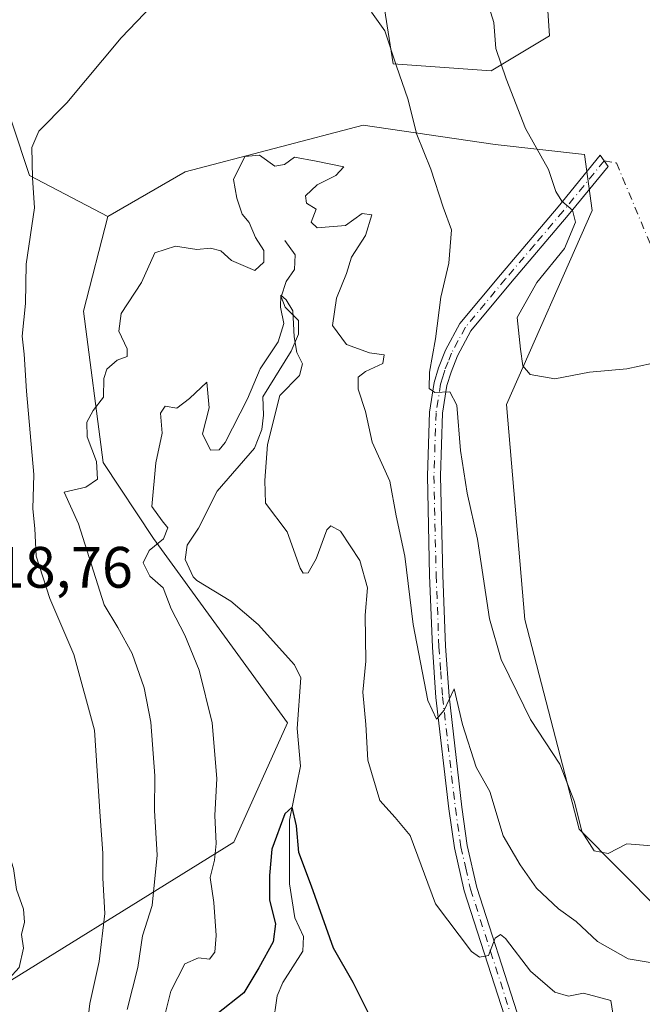
# Model space of a CAD drawing. Units: metres. Extents: x 625375 to 628853, y 4680967 to 4683350.
# Drawn here: x 626630 to 626737, y 4682541 to 4682710 of the extents above; entities that cross this region are included whole.
import ezdxf

# ---------------------------------------------------------------- set-up
doc = ezdxf.new("R2010")
doc.units = ezdxf.units.M
doc.header["$MEASUREMENT"] = 0
doc.linetypes.add('DGN Style 4', pattern=[2.6384748266838614, 1.318413404963828, -0.6592067024819142, 0.001648016756204785, -0.6592067024819142])
for name, color, linetype, lineweight in [('Camino Cxs', 7, 'Continuous', 0), ('Camino eje', 30, 'DGN Style 4', 13), ('Camino eje virtual', 6, 'DGN Style 4', 0), ('Comarca CxS', 21, 'Continuous', 0), ('Comunidad Autónoma CxS', 142, 'Continuous', 0), ('Corriente natural lineal', 142, 'Continuous', 13), ('Cultivos herbáceos CxS', 92, 'Continuous', 0), ('Curva de nivel maestra', 30, 'Continuous', 30), ('Curva de nivel normal', 30, 'Continuous', 0), ('Espacio natural protegido CxS', 121, 'Continuous', 0), ('Matorral CxS', 135, 'Continuous', 0), ('Municipio CxS', 4, 'Continuous', 0), ('Provincia CxS', 1, 'Continuous', 0), ('Rótulo de punto de cota en terreno', 7, 'Continuous', 0), ('Suelo desnudo CxS', 253, 'Continuous', 0)]:
    doc.layers.add(name, color=color, linetype=linetype, lineweight=lineweight)
doc.styles.add('Style-Arial', font='txt')

# ---------------------------------------------------------------- blocks, each defined once
blk = doc.blocks.new('*U6')
at = {"layer": 'Suelo desnudo CxS', "color": 253, "linetype": 'Continuous', "lineweight": 0}
blk.add_polyline3d([(626618.2330999998, 4682538.440300001, 419.7771999999969), (626666.6268999996, 4682568.444900001, 404.5458999999973), (626675.8296999997, 4682588.955700001, 401.4076999999961), (626652.8267000001, 4682620.613500001, 405.6141999999964), (626644.1716999998, 4682633.626499999, 410.2688999999955), (626640.8422999998, 4682659.6075, 413.4076000000059), (626644.9693, 4682675.8683, 414.0586999999941), (626658.2780999999, 4682683.566299999, 413.5225999999966), (626688.7890999997, 4682691.583900001, 413.5929999999935), (626711.4297000002, 4682688.252699999, 417.2584000000061), (626726.8136999998, 4682686.5275, 422.0378000000055), (626728.0774999997, 4682676.9277, 420.624100000001), (626713.4272999996, 4682643.618899999, 418.8301999999967), (626716.5469000004, 4682606.659299999, 416.8684000000067), (626725.8695, 4682570.6863, 414.4519), (626739.6683, 4682556.767100001, 413.9636000000028)], dxfattribs=at)

msp = doc.modelspace()

# ---------------------------------------------------------------- linework, layer by layer
at = {"layer": 'Camino Cxs', "color": 7, "linetype": 'Continuous', "lineweight": 0}
msp.add_polyline3d([(626713.0401, 4682538.620100001, 403.6587), (626706.1401000004, 4682560.100099999, 406.1518000000069), (626704.4600999998, 4682567.470100001, 406.7838999999949), (626703.5100999996, 4682574.1601, 407.8190999999933), (626701.3000999996, 4682593.3101, 409.8693999999959), (626700.6801000005, 4682601.950099999, 410.4418000000005), (626700.2001, 4682614.2301, 411.312699999995), (626699.8201000001, 4682631.350099999, 413.1383999999962), (626700.1801000005, 4682642.300100001, 414.2970999999961), (626700.9901000002, 4682647.360099999, 414.7075999999943), (626701.7600999996, 4682649.880100001, 414.9431999999942), (626702.9501, 4682652.9001, 415.3735000000015), (626705.4200999998, 4682657.4901, 415.9677999999985), (626712.3601000002, 4682665.880100001, 417.2583000000013), (626722.2701000003, 4682677.520099999, 419.6934000000037), (626729.4901000002, 4682686.4001, 422.3570000000037), (626730.8201000001, 4682684.470100001, 422.133799999996), (626724.0000999998, 4682676.0801, 420.0099000000046), (626714.0900999998, 4682664.450099999, 417.9024999999965), (626707.2901, 4682656.2301, 416.2743999999948), (626705.0000999998, 4682651.950099999, 415.7727000000014), (626703.8800999997, 4682649.1501, 415.5301000000036), (626703.1901000004, 4682646.850099999, 415.2975000000006), (626702.4301000005, 4682642.0801, 414.7388000000064), (626702.0701000001, 4682631.3301, 413.6386999999959), (626702.4501, 4682614.300100001, 412.1054000000004), (626702.9301000005, 4682602.0801, 411.1842999999935), (626703.5401, 4682593.520099999, 410.5966999999946), (626705.7401000002, 4682574.450099999, 408.2654999999941), (626706.6700999998, 4682567.880100001, 407.2891999999993), (626708.3201000001, 4682560.690099999, 406.6410999999935), (626715.2301000003, 4682539.1601, 403.7410999999993)], dxfattribs=at)
msp.add_polyline3d([(626713.0401, 4682538.620100001, 403.6587), (626706.1401000004, 4682560.100099999, 406.1518000000069), (626704.4600999998, 4682567.470100001, 406.7838999999949), (626703.5100999996, 4682574.1601, 407.8190999999933), (626701.3000999996, 4682593.3101, 409.8693999999959), (626700.6801000005, 4682601.950099999, 410.4418000000005), (626700.2001, 4682614.2301, 411.312699999995), (626699.8201000001, 4682631.350099999, 413.1383999999962), (626700.1801000005, 4682642.300100001, 414.2970999999961), (626700.9901000002, 4682647.360099999, 414.7075999999943), (626701.7600999996, 4682649.880100001, 414.9431999999942), (626702.9501, 4682652.9001, 415.3735000000015), (626705.4200999998, 4682657.4901, 415.9677999999985), (626712.3601000002, 4682665.880100001, 417.2583000000013), (626722.2701000003, 4682677.520099999, 419.6934000000037), (626729.4901000002, 4682686.4001, 422.3570000000037), (626730.8201000001, 4682684.470100001, 422.133799999996), (626724.0000999998, 4682676.0801, 420.0099000000046), (626714.0900999998, 4682664.450099999, 417.9024999999965), (626707.2901, 4682656.2301, 416.2743999999948), (626705.0000999998, 4682651.950099999, 415.7727000000014), (626703.8800999997, 4682649.1501, 415.5301000000036), (626703.1901000004, 4682646.850099999, 415.2975000000006), (626702.4301000005, 4682642.0801, 414.7388000000064), (626702.0701000001, 4682631.3301, 413.6386999999959), (626702.4501, 4682614.300100001, 412.1054000000004), (626702.9301000005, 4682602.0801, 411.1842999999935), (626703.5401, 4682593.520099999, 410.5966999999946), (626705.7401000002, 4682574.450099999, 408.2654999999941), (626706.6700999998, 4682567.880100001, 407.2891999999993), (626708.3201000001, 4682560.690099999, 406.6410999999935), (626715.2301000003, 4682539.1601, 403.7410999999993)], dxfattribs=at)
at = {"layer": 'Camino eje', "color": 30, "linetype": 'DGN Style 4', "lineweight": 13}
msp.add_polyline3d([(626730.1551000001, 4682685.4351, 422.2256000000052), (626723.1350999996, 4682676.800100001, 419.8488999999972), (626718.1801000005, 4682670.985099999, 418.4691000000021), (626713.2251000004, 4682665.165100001, 417.5368000000017), (626706.3551000003, 4682656.860099999, 416.1183000000019), (626705.1201, 4682654.565099999, 415.8413), (626703.9751000004, 4682652.425100001, 415.5619000000006), (626703.3800999997, 4682650.915100001, 415.4253999999929), (626702.8201000001, 4682649.515100001, 415.2710999999982), (626702.4751000004, 4682648.3651, 415.1548999999941), (626702.0900999998, 4682647.1051, 414.9992000000057), (626701.3051000005, 4682642.190099999, 414.5187000000006), (626701.1250999998, 4682636.715100001, 414.0173999999971), (626700.9451000001, 4682631.340100001, 413.3883999999962), (626701.3251, 4682614.265100001, 411.7090999999928), (626701.8051000005, 4682602.015100001, 410.7983999999997), (626702.1101000002, 4682597.735099999, 410.480899999995), (626702.4200999998, 4682593.415100001, 410.2375000000029), (626704.6250999998, 4682574.3051, 408.0427999999956), (626705.5651000004, 4682567.675100001, 407.0368000000017), (626706.4051000001, 4682563.9901, 406.6723999999958), (626707.2301000003, 4682560.395099999, 406.3641999999964), (626710.6801000005, 4682549.655099999, 405.0780999999988), (626714.1350999996, 4682538.890100001, 403.6984999999986)], dxfattribs=at)
at = {"layer": 'Camino eje virtual', "color": 6, "linetype": 'DGN Style 4', "lineweight": 0}
msp.add_polyline3d([(626730.1551000001, 4682685.4351, 422.2256000000052), (626732.2811000004, 4682685.070499999, 422.3340999999928), (626743.5100999996, 4682658.050100001, 419.8371000000043), (626743.7451, 4682656.795100001, 419.7416999999987)], dxfattribs=at)
at = {"layer": 'Comarca CxS', "color": 21, "linetype": 'Continuous', "lineweight": 0}
msp.add_3dface([(628852.9300009584, 4681037.089983189), (625416.6700009317, 4680974.92998319), (625375.3400009332, 4683288.129983167), (628810.490000959, 4683350.299983165)], dxfattribs=at)
at = {"layer": 'Comunidad Autónoma CxS', "color": 142, "linetype": 'Continuous', "lineweight": 0}
msp.add_3dface([(628852.9300009584, 4681037.089983189), (625416.6700009317, 4680974.92998319), (625375.3400009332, 4683288.129983167), (628810.490000959, 4683350.299983165)], dxfattribs=at)
at = {"layer": 'Corriente natural lineal', "color": 142, "linetype": 'Continuous', "lineweight": 13}
msp.add_polyline3d([(626675.3800999997, 4682671.7401, 409.1095999999961), (626677.1101000002, 4682669.300100001, 407.8638000000064), (626677.0100999996, 4682666.800100001, 407.5513999999966), (626675.6201, 4682664.720100001, 407.8641999999964), (626674.7500999998, 4682662.100099999, 407.5014999999985), (626675.4301000005, 4682660.290100001, 406.8996999999945), (626677.6801000005, 4682657.9901, 406.0017999999982), (626677.7200999996, 4682655.6501, 405.8374999999942), (626676.4600999998, 4682652.770099999, 405.7563999999985), (626671.5701000001, 4682644.9301, 405.7430000000023), (626671.6901000004, 4682641.7601, 405.0322000000015), (626671.4401000004, 4682639.290100001, 404.7081000000035), (626670.1601, 4682636.120100001, 404.6203999999998), (626663.7401000002, 4682628.7401, 403.4836000000068), (626660.5401, 4682622.340100001, 403.6983999999939), (626658.6300999997, 4682619.450099999, 404.1098000000056), (626658.2401000002, 4682616.960100001, 403.9193999999989), (626659.6300999997, 4682613.9901, 403.1186000000016), (626660.2901, 4682613.360099999, 402.8940000000002), (626666.0701000001, 4682609.8101, 402.2847000000039), (626670.8101000005, 4682605.850099999, 401.9507000000012), (626677.0301000001, 4682598.920100001, 401.4208000000072), (626678.1101000002, 4682596.6501, 401.2713999999978), (626677.4600999998, 4682587.970100001, 400.9731000000029), (626678.0401, 4682581.4801, 401.0087000000058), (626676.1700999998, 4682572.2401, 400.6251000000047), (626676.1901000004, 4682561.3101, 400.2219999999944), (626677.0601000005, 4682555.470100001, 399.9082999999956), (626678.5401, 4682552.2401, 399.710699999996), (626678.4501, 4682549.7301, 399.5280999999959), (626675.0201000003, 4682544.380100001, 399.8043999999936), (626674.0601000005, 4682542.0801, 399.6720999999961), (626673.3201000001, 4682536.9301, 398.6168000000035)], dxfattribs=at)
at = {"layer": 'Cultivos herbáceos CxS', "color": 92, "linetype": 'Continuous', "lineweight": 0}
for points in [[(626687.4574999996, 4682743.545700001, 418.3432999999932), (626693.9253000002, 4682702.088300001, 414.8331999999937), (626710.7637, 4682700.909700001, 418.4888000000064), (626720.7528999997, 4682706.9055, 423.4140999999945), (626717.9650999998, 4682749.250299999, 428.0696999999927)], [(626717.9650999998, 4682749.250299999, 428.0696999999927), (626720.7528999997, 4682706.9055, 423.4140999999945), (626710.7637, 4682700.909700001, 418.4888000000064), (626693.9253000002, 4682702.088300001, 414.8331999999937), (626687.4574999996, 4682743.545700001, 418.3432999999932)], [(626739.6683, 4682556.767100001, 413.9636000000028), (626725.8695, 4682570.6863, 414.4519), (626716.5469000004, 4682606.659299999, 416.8684000000067), (626713.4272999996, 4682643.618899999, 418.8301999999967), (626728.0774999997, 4682676.9277, 420.624100000001), (626726.8136999998, 4682686.5275, 422.0378000000055), (626711.4297000002, 4682688.252699999, 417.2584000000061), (626688.7890999997, 4682691.583900001, 413.5929999999935), (626658.2780999999, 4682683.566299999, 413.5225999999966), (626644.9693, 4682675.8683, 414.0586999999941), (626631.5195000004, 4682682.9235, 416.0752999999968), (626625.5264999997, 4682700.910300001, 417.2605999999942)], [(626625.5264999997, 4682700.910300001, 417.2605999999942), (626631.5195000004, 4682682.9235, 416.0752999999968), (626644.9693, 4682675.8683, 414.0586999999941)], [(626816.4351000005, 4682585.341499999, 402.5133999999962), (626799.7862999998, 4682584.674500001, 406.3481999999931), (626796.8591, 4682604.598300001, 407.2703000000038), (626769.2358999997, 4682638.159499999, 413.6411999999983), (626765.1271000003, 4682654.8937, 414.6229000000022), (626754.5053000003, 4682669.279300001, 418.6582000000053), (626743.4631000003, 4682670.032500001, 421.0748000000021), (626745.9935, 4682645.9279, 419.6223000000027), (626750.5208999999, 4682629.811699999, 418.8941999999952), (626767.1926999995, 4682595.7183, 416.9948000000004), (626773.5147000002, 4682578.6099, 415.7575999999972), (626769.4234999996, 4682560.385500001, 414.629700000005), (626762.4951, 4682550.700099999, 414.5207999999984), (626749.8421, 4682546.0373, 413.2937999999995), (626739.6683, 4682556.767100001, 413.9636000000028), (626725.8695, 4682570.6863, 414.4519), (626716.5469000004, 4682606.659299999, 416.8684000000067), (626713.4272999996, 4682643.618899999, 418.8301999999967), (626728.0774999997, 4682676.9277, 420.624100000001), (626726.8136999998, 4682686.5275, 422.0378000000055), (626711.4297000002, 4682688.252699999, 417.2584000000061), (626688.7890999997, 4682691.583900001, 413.5929999999935), (626658.2780999999, 4682683.566299999, 413.5225999999966), (626644.9693, 4682675.8683, 414.0586999999941)]]:
    msp.add_polyline3d(points, dxfattribs=at)
at = {"layer": 'Curva de nivel maestra', "color": 30, "linetype": 'Continuous', "lineweight": 30, "elevation": 400, "flags": 128}
msp.add_lwpolyline([(626690.0999999996, 4682538.270099999), (626687.1100000005, 4682544.340100001), (626683.7400000002, 4682550.220100001), (626679.9299999997, 4682560.880100001), (626677.79, 4682566.700099999), (626677.3399999999, 4682571.2601), (626676.6100000005, 4682574.4301), (626675.3700000001, 4682573.3201), (626673.1299999999, 4682567.2601), (626672.7400000002, 4682562.7401), (626672.7400000002, 4682558.5101), (626673.7599999999, 4682554.4301), (626673.3499999996, 4682551.340100001), (626670.9000000004, 4682546.890100001), (626668.3499999996, 4682542.590100001), (626663.6699999999, 4682538.890100001)], dxfattribs=at)
at = {"layer": 'Curva de nivel normal', "color": 30, "linetype": 'Continuous', "lineweight": 0, "flags": 128}
for points, elevation in [([(626652.5999999996, 4682712.130100001), (626647.2699999996, 4682706.5701), (626637.9299999997, 4682695.4101), (626633.1299999999, 4682690.530099999), (626631.9199999999, 4682687.710100001), (626632.0800000001, 4682682.4901), (626632.4299999997, 4682677.390100001), (626631, 4682667.710100001), (626630.8399999999, 4682660.9301), (626630.2699999996, 4682655.300100001), (626630.6500000004, 4682652.210100001), (626631.0199999996, 4682645.9101), (626632.2800000003, 4682631.550100001), (626632.1100000005, 4682625.700099999), (626632.4500000002, 4682622.3301), (626632.6699999999, 4682617.5801), (626635.0199999996, 4682610.2601), (626639.1799999997, 4682600.670100001), (626642.6799999997, 4682587.6601), (626643.6600000003, 4682572.880100001), (626644.1100000005, 4682566.550100001), (626644.1299999999, 4682562.2501), (626644.4699999997, 4682556.200099999), (626643.5, 4682547.9801), (626641.8799999999, 4682540.7401), (626641.1200000001, 4682533.890100001)], 415), ([(626710.1399999997, 4682712.700099999), (626711.2400000002, 4682709.200099999), (626711.5700000003, 4682704.700099999), (626713.3600000005, 4682699.530099999), (626716.6399999997, 4682691.0001), (626720.6299999999, 4682683.960100001), (626721.8799999999, 4682680.1601), (626722.8700000001, 4682678.4801), (626724.7100000001, 4682676.9901), (626725.2199999997, 4682674.9101), (626723.3799999999, 4682670.360099999), (626718.5999999996, 4682664.540100001), (626715.2599999999, 4682658.540100001), (626715.7999999998, 4682653.120100001), (626716.2100000001, 4682650.2401), (626717.4800000006, 4682648.7601), (626721.7199999997, 4682648.0101), (626727.6600000003, 4682649.120100001), (626734.0700000003, 4682649.700099999), (626738.2599999999, 4682650.620100001)], 420), ([(626739.0800000001, 4682567.7601), (626734.0499999998, 4682568.1601), (626730.8499999996, 4682566.4801), (626728.4500000002, 4682566.9801), (626726.3200000003, 4682570.280099999), (626725.0599999997, 4682575.350099999), (626722.54, 4682581.8301), (626717.5300000003, 4682589.4901), (626715.2300000006, 4682594.190099999), (626712.5, 4682599.800100001), (626710.4900000002, 4682606.8201), (626708.4400000004, 4682620.460100001), (626706.6799999997, 4682628.360099999), (626705.5, 4682635.710100001), (626704.8799999999, 4682643.5001), (626703.6799999997, 4682645.780099999), (626701.0999999996, 4682645.640100001), (626700.1399999997, 4682646.350099999), (626700.2000000002, 4682649.120100001), (626701.2100000001, 4682654.870100001), (626702.1399999997, 4682662.050100001), (626703.5, 4682667.880100001), (626703.9600000001, 4682673.5701), (626702.54, 4682677.4901), (626700.4000000004, 4682684.0101), (626698.0099999999, 4682689.940099999), (626696.4600000001, 4682696.050100001), (626694.54, 4682701.710100001), (626692.54, 4682707.7601), (626690.2400000002, 4682710.960100001)], 415), ([(626738.0599999997, 4682547.780099999), (626734.2599999999, 4682548.420100001), (626729.04, 4682551.4001), (626725.3799999999, 4682554.800100001), (626722.3200000003, 4682557.0101), (626718.5499999998, 4682560.550100001), (626715.7599999999, 4682564.550100001), (626712.8200000003, 4682569.550100001), (626710.54, 4682577.1601), (626708.2000000002, 4682581.3301), (626705.8499999996, 4682588.6601), (626704.4199999999, 4682594.800100001), (626702.7199999997, 4682591.140100001), (626701.3700000001, 4682589.5701), (626699.8899999997, 4682592.780099999), (626697.4100000003, 4682605.8201), (626695.9500000002, 4682617.540100001), (626694.4500000002, 4682624.470100001), (626693.4000000004, 4682630.440099999), (626690.3499999996, 4682637.1501), (626689.1900000004, 4682642.380100001), (626687.9299999997, 4682646.210100001), (626687.9299999997, 4682648.3101), (626689.1900000004, 4682649.270099999), (626692.2000000002, 4682650.640100001), (626692.4199999999, 4682652.1501), (626689.9000000004, 4682652.4801), (626685.9299999997, 4682653.880100001), (626683.54, 4682657.1601), (626684.2100000001, 4682661.870100001), (626685.9199999999, 4682666.110099999), (626686.8099999997, 4682668.870100001), (626689.1799999997, 4682672.590100001), (626690.2800000003, 4682676.140100001), (626688.6399999997, 4682676.370100001), (626685.7999999998, 4682674.350099999), (626680.9000000004, 4682673.9301), (626679.8799999999, 4682674.920100001), (626680.7599999999, 4682677.1501), (626679.0999999996, 4682678.1501), (626678.9199999999, 4682679.4101), (626680.9199999999, 4682681.300100001), (626684.1100000005, 4682682.9001), (626685.4800000006, 4682684.4101), (626680.7400000002, 4682685.380100001), (626677.04, 4682686.040100001), (626675.2800000003, 4682684.790100001), (626673.6699999999, 4682684.5001), (626671.0300000003, 4682686.390100001), (626668.5199999996, 4682686.1601), (626666.5300000003, 4682682.220100001), (626667.1100000005, 4682679.050100001), (626668.0199999996, 4682676.290100001), (626669.2300000006, 4682674.8301), (626670.3499999996, 4682672.290100001), (626671.7400000002, 4682670.0101), (626671.7800000003, 4682668.050100001), (626670.1900000004, 4682666.610099999), (626666.2199999997, 4682668.3101), (626664.3600000005, 4682669.960100001), (626662.6100000005, 4682670.440099999), (626660.2800000003, 4682670.210100001), (626656.5999999996, 4682670.7601), (626653.0599999997, 4682669.620100001), (626650.7400000002, 4682664.540100001), (626647.2800000003, 4682659.200099999), (626646.9000000004, 4682656.200099999), (626648.3200000003, 4682653.130100001), (626648.2800000003, 4682651.840100001), (626646.5999999996, 4682651.1801), (626644.8399999999, 4682649.670100001), (626644.2800000003, 4682648.040100001), (626644.2599999999, 4682644.870100001), (626642.4900000002, 4682642.540100001), (626641.3600000005, 4682640.540100001), (626641.4299999997, 4682638.020099999), (626643.0499999998, 4682633.790100001), (626643.2400000002, 4682630.770099999), (626641.2000000002, 4682629.4101), (626637.4900000002, 4682628.540100001), (626639.9800000006, 4682623.130100001), (626644.3799999999, 4682609.1801), (626646.7000000002, 4682605.3301), (626649.1399999997, 4682600.8301), (626651.2000000002, 4682594.950099999), (626652.3799999999, 4682589.0801), (626653.0300000003, 4682579.850099999), (626652.9900000002, 4682573.880100001), (626653.4600000001, 4682566.220100001), (626652.5999999996, 4682557.550100001), (626650.9400000004, 4682552.340100001), (626650.1399999997, 4682546.9101), (626648.3099999997, 4682539.720100001)], 410), ([(626654.6500000004, 4682538.290100001), (626655.7999999998, 4682542.890100001), (626658.2000000002, 4682547.5801), (626660.54, 4682548.590100001), (626662.4100000003, 4682548.380100001), (626663.3600000005, 4682549.5601), (626663.5999999996, 4682552.4301), (626663.1900000004, 4682558.0701), (626662.5499999998, 4682562.360099999), (626663.3099999997, 4682565.340100001), (626663.5999999996, 4682568.220100001), (626663.3300000001, 4682573.050100001), (626663.6900000004, 4682579.390100001), (626662.9000000004, 4682588.960100001), (626660.6799999997, 4682597.970100001), (626658.2199999997, 4682604.0101), (626655.8799999999, 4682608.5001), (626654.4600000001, 4682612.110099999), (626652.2199999997, 4682614.120100001), (626651.0700000003, 4682616.4301), (626652.0599999997, 4682618.540100001), (626654.54, 4682620.540100001), (626655.2599999999, 4682622.4001), (626654.2999999998, 4682623.630100001), (626652.54, 4682626.0601), (626653.2100000001, 4682633.5701), (626654.3399999999, 4682638.670100001), (626654.0499999998, 4682642.100099999), (626654.8399999999, 4682643.3201), (626656.8099999997, 4682642.970100001), (626658.9800000006, 4682644.6501), (626661.9699999997, 4682647.4101), (626662.4000000004, 4682643.020099999), (626661.2400000002, 4682638.5801), (626662.5800000001, 4682635.7501), (626664.0800000001, 4682635.8301), (626665.1100000005, 4682637.050100001), (626668.9699999997, 4682644.540100001), (626671.1399999997, 4682649.7301), (626674.2199999997, 4682654.3301), (626675.2000000002, 4682657.4801), (626674.5999999996, 4682660.300100001), (626674.7000000002, 4682662.340100001), (626675.5800000001, 4682661.550100001), (626676.7400000002, 4682659.690099999), (626676.9900000002, 4682655.210100001), (626677.4400000004, 4682652.540100001), (626678.3899999997, 4682650.550100001), (626677.8899999997, 4682648.590100001), (626674.4800000006, 4682645.120100001), (626672.3700000001, 4682636.7301), (626671.9400000004, 4682630.540100001), (626672.0199999996, 4682626.630100001), (626675.7699999996, 4682621.720100001), (626678, 4682615.4901), (626678.4900000002, 4682614.630100001), (626679.3899999997, 4682614.720100001), (626680.7300000006, 4682617.0801), (626682.5899999999, 4682622.0701), (626683.2699999996, 4682622.7601), (626684.9400000004, 4682621.850099999), (626688.2199999997, 4682616.8101), (626689.5599999997, 4682612.130100001), (626689.1200000001, 4682607.440099999), (626689.25, 4682599.550100001), (626688.7599999999, 4682594.220100001), (626689.29, 4682588.630100001), (626689.5800000001, 4682582.530099999), (626691.6600000003, 4682575.600099999), (626694.2999999998, 4682572.6801), (626696.8899999997, 4682569.5701), (626701.2100000001, 4682557.840100001), (626707.4000000004, 4682549.670100001), (626708.79, 4682548.720100001), (626710.3399999999, 4682549.0001), (626711.4400000004, 4682551.970100001), (626712.3700000001, 4682552.620100001), (626713.2199999997, 4682551.890100001), (626717.54, 4682546.300100001), (626721.7199999997, 4682542.690099999), (626724.0199999996, 4682542.0101), (626726.6299999999, 4682542.5101), (626731.29, 4682541.2601), (626732.0099999999, 4682536.890100001)], 405), ([(626612.5800000001, 4682539.8101), (626613.8799999999, 4682542.870100001), (626614.9800000006, 4682546.0801), (626616.7599999999, 4682547.470100001), (626619.0800000001, 4682547.2301), (626620.4699999997, 4682546.340100001), (626621.4900000002, 4682544.780099999), (626624.2199999997, 4682544.1601), (626628.0199999996, 4682545.0101), (626629.7800000003, 4682546.940099999), (626630.5099999999, 4682550.220100001), (626630.1600000003, 4682552.600099999), (626630.6900000004, 4682554.7301), (626630.5199999996, 4682556.9301), (626629.2999999998, 4682560.340100001), (626628.79, 4682563.9301), (626627.0499999998, 4682569.620100001), (626626.3899999997, 4682574.9101), (626625.2400000002, 4682581.360099999), (626623.1900000004, 4682587.140100001)], 420)]:
    msp.add_lwpolyline(points, dxfattribs=dict(at, elevation=elevation))
at = {"layer": 'Espacio natural protegido CxS', "color": 121, "linetype": 'Continuous', "lineweight": 0}
msp.add_3dface([(628852.9300009584, 4681037.089983189), (625416.6700009317, 4680974.92998319), (625375.3400009332, 4683288.129983167), (628810.490000959, 4683350.299983165)], dxfattribs=at)
msp.add_3dface([(628852.9300009584, 4681037.089983189), (625416.6700009317, 4680974.92998319), (625375.3400009332, 4683288.129983167), (628810.490000959, 4683350.299983165)], dxfattribs=at)
msp.add_3dface([(628852.9300009584, 4681037.089983189), (625416.6700009317, 4680974.92998319), (625375.3400009332, 4683288.129983167), (628810.490000959, 4683350.299983165)], dxfattribs=at)
at = {"layer": 'Matorral CxS', "color": 135, "linetype": 'Continuous', "lineweight": 0}
for points in [[(626717.9650999998, 4682749.250299999, 428.0696999999927), (626720.7528999997, 4682706.9055, 423.4140999999945), (626710.7637, 4682700.909700001, 418.4888000000064), (626693.9253000002, 4682702.088300001, 414.8331999999937), (626687.4574999996, 4682743.545700001, 418.3432999999932)], [(626717.9650999998, 4682749.250299999, 428.0696999999927), (626720.7528999997, 4682706.9055, 423.4140999999945), (626710.7637, 4682700.909700001, 418.4888000000064), (626693.9253000002, 4682702.088300001, 414.8331999999937), (626687.4574999996, 4682743.545700001, 418.3432999999932)], [(626625.5264999997, 4682700.910300001, 417.2605999999942), (626631.5195000004, 4682682.9235, 416.0752999999968), (626644.9693, 4682675.8683, 414.0586999999941), (626640.8422999998, 4682659.6075, 413.4076000000059), (626644.1716999998, 4682633.626499999, 410.2688999999955), (626652.8267000001, 4682620.613500001, 405.6141999999964), (626675.8296999997, 4682588.955700001, 401.4076999999961), (626666.6268999996, 4682568.444900001, 404.5458999999973), (626618.2330999998, 4682538.440300001, 419.7771999999969)], [(626625.5264999997, 4682700.910300001, 417.2605999999942), (626631.5195000004, 4682682.9235, 416.0752999999968), (626644.9693, 4682675.8683, 414.0586999999941)], [(626644.9693, 4682675.8683, 414.0586999999941), (626640.8422999998, 4682659.6075, 413.4076000000059), (626644.1716999998, 4682633.626499999, 410.2688999999955), (626652.8267000001, 4682620.613500001, 405.6141999999964), (626675.8296999997, 4682588.955700001, 401.4076999999961), (626666.6268999996, 4682568.444900001, 404.5458999999973), (626618.2330999998, 4682538.440300001, 419.7771999999969)]]:
    msp.add_polyline3d(points, dxfattribs=at)
at = {"layer": 'Municipio CxS', "color": 4, "linetype": 'Continuous', "lineweight": 0}
msp.add_3dface([(628852.9300009584, 4681037.089983189), (625416.6700009317, 4680974.92998319), (625375.3400009332, 4683288.129983167), (628810.490000959, 4683350.299983165)], dxfattribs=at)
at = {"layer": 'Provincia CxS', "color": 1, "linetype": 'Continuous', "lineweight": 0}
msp.add_3dface([(628852.9300009584, 4681037.089983189), (625416.6700009317, 4680974.92998319), (625375.3400009332, 4683288.129983167), (628810.490000959, 4683350.299983165)], dxfattribs=at)
at = {"layer": 'Suelo desnudo CxS', "color": 253, "linetype": 'Continuous', "lineweight": 0}
for points in [[(626816.4351000005, 4682585.341499999, 402.5133999999962), (626799.7862999998, 4682584.674500001, 406.3481999999931), (626796.8591, 4682604.598300001, 407.2703000000038), (626769.2358999997, 4682638.159499999, 413.6411999999983), (626765.1271000003, 4682654.8937, 414.6229000000022), (626754.5053000003, 4682669.279300001, 418.6582000000053), (626743.4631000003, 4682670.032500001, 421.0748000000021), (626745.9935, 4682645.9279, 419.6223000000027), (626750.5208999999, 4682629.811699999, 418.8941999999952), (626767.1926999995, 4682595.7183, 416.9948000000004), (626773.5147000002, 4682578.6099, 415.7575999999972), (626769.4234999996, 4682560.385500001, 414.629700000005), (626762.4951, 4682550.700099999, 414.5207999999984), (626749.8421, 4682546.0373, 413.2937999999995), (626739.6683, 4682556.767100001, 413.9636000000028), (626725.8695, 4682570.6863, 414.4519), (626716.5469000004, 4682606.659299999, 416.8684000000067), (626713.4272999996, 4682643.618899999, 418.8301999999967), (626728.0774999997, 4682676.9277, 420.624100000001), (626726.8136999998, 4682686.5275, 422.0378000000055), (626711.4297000002, 4682688.252699999, 417.2584000000061), (626688.7890999997, 4682691.583900001, 413.5929999999935), (626658.2780999999, 4682683.566299999, 413.5225999999966), (626644.9693, 4682675.8683, 414.0586999999941)], [(626644.9693, 4682675.8683, 414.0586999999941), (626640.8422999998, 4682659.6075, 413.4076000000059), (626644.1716999998, 4682633.626499999, 410.2688999999955), (626652.8267000001, 4682620.613500001, 405.6141999999964), (626675.8296999997, 4682588.955700001, 401.4076999999961), (626666.6268999996, 4682568.444900001, 404.5458999999973), (626618.2330999998, 4682538.440300001, 419.7771999999969)]]:
    msp.add_polyline3d(points, dxfattribs=at)

# ---------------------------------------------------------------- block references
msp.add_blockref('*U6', (0, 0), dxfattribs=at)

# ---------------------------------------------------------------- texts
at = {"layer": 'Rótulo de punto de cota en terreno', "color": 7, "linetype": 'Continuous', "lineweight": 0, "style": 'Style-Arial'}
msp.add_text('418,76', height=7.000000000000002, dxfattribs=at).set_placement((626620.1277999999, 4682612.137800001))

doc.saveas('drawing.dxf')
